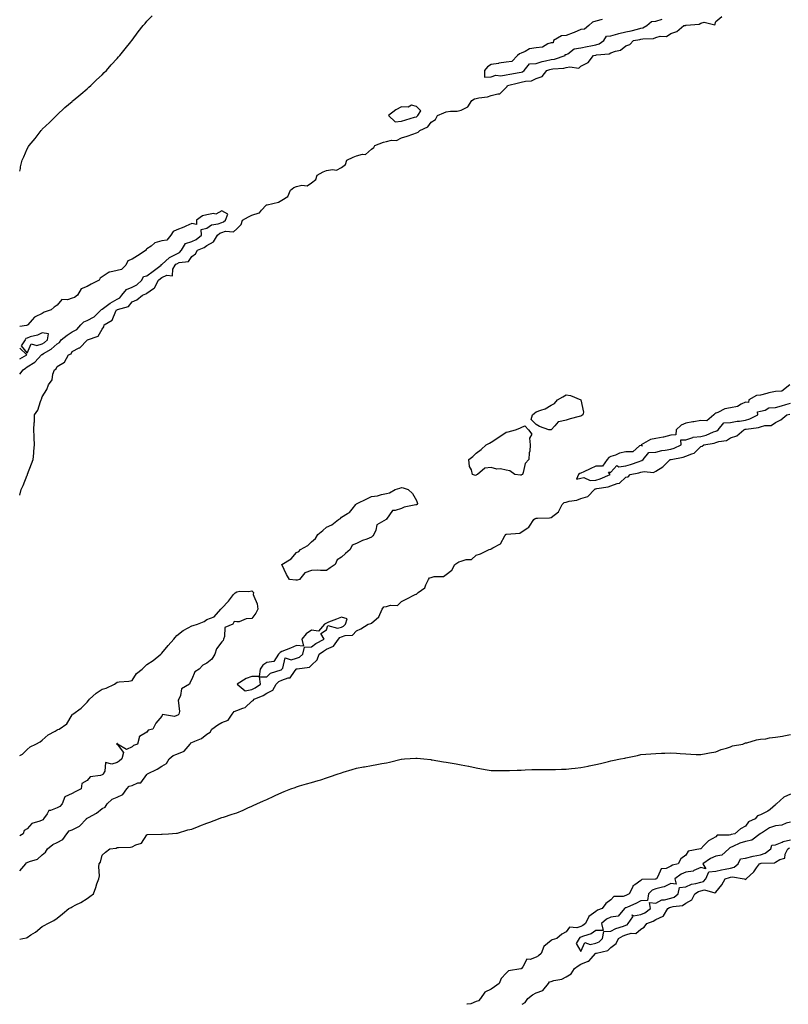
# Model space of a CAD drawing. Units: inches. Extents: x 886643 to 889283, y 7200218 to 7202858.
# Drawn here: x 886643 to 887157, y 7200218 to 7200876 of the extents above; entities that cross this region are included whole.
import ezdxf

# ---------------------------------------------------------------- set-up
doc = ezdxf.new("R2010")
doc.units = ezdxf.units.IN
doc.header["$MEASUREMENT"] = 0
doc.layers.add('Contour_88667200', color=7, linetype='Continuous', true_color=0x1104e2)

msp = doc.modelspace()

# ---------------------------------------------------------------- linework, layer by layer
at = {"layer": 'Contour_88667200'}
for points in [[(886643, 7200774.78, 3282), (886643.43, 7200776.53, 3282), (886643.62, 7200777.49, 3282), (886644.62, 7200781.92, 3282), (886645.73, 7200784.24, 3282), (886648.05, 7200789.5, 3282), (886648.91, 7200791.06, 3282), (886649.31, 7200791.92, 3282), (886653.37, 7200796.59, 3282), (886655.27, 7200799.15, 3282), (886657.38, 7200801.92, 3282), (886657.71, 7200802.27, 3282), (886658.05, 7200802.64, 3282), (886662.87, 7200807.1, 3282), (886667.52, 7200811.92, 3282), (886667.79, 7200812.17, 3282), (886668.05, 7200812.41, 3282), (886673.04, 7200816.94, 3282), (886673.26, 7200817.13, 3282), (886678.05, 7200821.31, 3282), (886678.38, 7200821.59, 3282), (886678.76, 7200821.92, 3282), (886683.78, 7200826.2, 3282), (886688.05, 7200829.73, 3282), (886689.21, 7200830.75, 3282), (886690.54, 7200831.92, 3282), (886694.29, 7200835.67, 3282), (886698.05, 7200839.13, 3282), (886699.48, 7200840.49, 3282), (886701.04, 7200841.92, 3282), (886704.19, 7200845.79, 3282), (886708.05, 7200849.91, 3282), (886708.99, 7200850.98, 3282), (886709.92, 7200851.92, 3282), (886713.5, 7200856.47, 3282), (886717.22, 7200861.08, 3282), (886717.89, 7200861.92, 3282), (886717.96, 7200862.02, 3282), (886718.05, 7200862.13, 3282), (886722.25, 7200867.72, 3282), (886725.6, 7200871.92, 3282), (886726.74, 7200873.23, 3282), (886728.05, 7200874.79, 3282), (886731.44, 7200878.54, 3282)], [(886643, 7200558.12, 3281), (886644.09, 7200561.92, 3281), (886645.25, 7200564.71, 3281), (886648.05, 7200571.63, 3281), (886648.13, 7200571.84, 3281), (886648.17, 7200571.92, 3281), (886648.24, 7200572.12, 3281), (886650.84, 7200579.13, 3281), (886652.01, 7200581.92, 3281), (886652.43, 7200586.3, 3281), (886652.41, 7200587.56, 3281), (886652.89, 7200591.92, 3281), (886652.67, 7200596.55, 3281), (886652.68, 7200597.29, 3281), (886652.43, 7200601.92, 3281), (886652.61, 7200606.49, 3281), (886652.83, 7200607.13, 3281), (886652.92, 7200611.92, 3281), (886655.09, 7200614.87, 3281), (886656.8, 7200620.67, 3281), (886657.35, 7200621.92, 3281), (886657.56, 7200622.41, 3281), (886658.05, 7200623.85, 3281), (886661.22, 7200628.76, 3281), (886662.22, 7200631.92, 3281), (886664.75, 7200635.22, 3281), (886665.17, 7200639.05, 3281), (886666.18, 7200641.92, 3281), (886667.28, 7200642.68, 3281), (886668.05, 7200644.05, 3281), (886672.91, 7200647.06, 3281), (886675.64, 7200651.92, 3281), (886677.3, 7200652.66, 3281), (886678.05, 7200654.19, 3281), (886682.66, 7200656.53, 3281), (886683.24, 7200656.72, 3281), (886688.05, 7200661.71, 3281), (886688.17, 7200661.8, 3281), (886688.33, 7200661.92, 3281), (886695.47, 7200664.5, 3281), (886698.05, 7200669.03, 3281), (886699.21, 7200670.75, 3281), (886699.49, 7200671.92, 3281), (886704.81, 7200675.16, 3281), (886707.35, 7200681.22, 3281), (886707.77, 7200681.92, 3281), (886707.93, 7200682.04, 3281), (886708.05, 7200682.12, 3281), (886708.43, 7200682.29, 3281), (886715.78, 7200684.19, 3281), (886718.05, 7200687.29, 3281), (886721.37, 7200688.6, 3281), (886725.13, 7200691.92, 3281), (886727.38, 7200692.6, 3281), (886728.05, 7200693.21, 3281), (886732.43, 7200696.3, 3281), (886733.27, 7200696.71, 3281), (886733.36, 7200697.23, 3281), (886735.64, 7200701.92, 3281), (886737.03, 7200702.94, 3281), (886738.05, 7200703.7, 3281), (886741.28, 7200705.14, 3281), (886745.13, 7200704.83, 3281), (886745.3, 7200709.17, 3281), (886746.79, 7200711.92, 3281), (886747.43, 7200712.55, 3281), (886748.05, 7200712.84, 3281), (886749.67, 7200713.54, 3281), (886755.76, 7200714.21, 3281), (886758.05, 7200717.6, 3281), (886760.55, 7200719.42, 3281), (886761.83, 7200721.92, 3281), (886766.22, 7200723.76, 3281), (886768.05, 7200725.1, 3281), (886772.59, 7200727.39, 3281), (886775.19, 7200731.92, 3281), (886776.74, 7200733.23, 3281), (886778.05, 7200733.72, 3281), (886780.6, 7200734.48, 3281), (886785.77, 7200734.19, 3281), (886788.05, 7200736.22, 3281), (886791, 7200738.97, 3281), (886791.95, 7200741.92, 3281), (886795.78, 7200744.19, 3281), (886798.05, 7200745.3, 3281), (886802.93, 7200746.8, 3281), (886803.2, 7200746.76, 3281), (886804.62, 7200748.5, 3281), (886807.78, 7200751.92, 3281), (886807.9, 7200752.08, 3281), (886808.05, 7200752.12, 3281), (886808.36, 7200752.23, 3281), (886815.92, 7200754.05, 3281), (886818.05, 7200755.34, 3281), (886822.12, 7200757.84, 3281), (886823.84, 7200761.92, 3281), (886826.14, 7200763.83, 3281), (886828.05, 7200764.48, 3281), (886831.44, 7200765.3, 3281), (886835.1, 7200764.87, 3281), (886838.05, 7200766.88, 3281), (886840.79, 7200769.19, 3281), (886841.75, 7200771.92, 3281), (886845.72, 7200774.24, 3281), (886848.05, 7200775.14, 3281), (886851.98, 7200775.85, 3281), (886854.71, 7200775.26, 3281), (886858.05, 7200777.04, 3281), (886860.79, 7200779.19, 3281), (886861.68, 7200781.92, 3281), (886865.89, 7200784.09, 3281), (886868.05, 7200784.87, 3281), (886872.14, 7200786.02, 3281), (886874.17, 7200785.81, 3281), (886878.05, 7200789.42, 3281), (886879.56, 7200790.4, 3281), (886880.27, 7200791.92, 3281), (886886.02, 7200793.95, 3281), (886888.05, 7200794.56, 3281), (886891.51, 7200795.38, 3281), (886894.88, 7200795.08, 3281), (886898.05, 7200796.96, 3281), (886901.89, 7200798.07, 3281), (886905.63, 7200799.5, 3281), (886908.05, 7200800.32, 3281), (886909.25, 7200800.73, 3281), (886910.41, 7200801.92, 3281), (886915.68, 7200804.28, 3281), (886918.05, 7200807.37, 3281), (886920.85, 7200809.13, 3281), (886922.15, 7200811.92, 3281), (886926.38, 7200813.6, 3281), (886928.05, 7200814.22, 3281), (886930.88, 7200814.75, 3281), (886935.32, 7200814.65, 3281), (886938.05, 7200815.51, 3281), (886942.39, 7200817.58, 3281), (886945.17, 7200821.92, 3281), (886946.94, 7200823.03, 3281), (886948.05, 7200823.29, 3281), (886949.89, 7200823.76, 3281), (886955.67, 7200824.3, 3281), (886958.05, 7200825.3, 3281), (886962.58, 7200826.45, 3281), (886963.73, 7200826.24, 3281), (886968.05, 7200830.63, 3281), (886968.72, 7200831.26, 3281), (886968.93, 7200831.92, 3281), (886976.24, 7200833.74, 3281), (886978.05, 7200834.09, 3281), (886981.02, 7200834.89, 3281), (886985.03, 7200834.95, 3281), (886988.05, 7200836.65, 3281), (886992.01, 7200837.96, 3281), (886995.28, 7200841.92, 3281), (886997.31, 7200842.66, 3281), (886998.05, 7200842.84, 3281), (886999.16, 7200843.03, 3281), (887006.49, 7200843.48, 3281), (887008.05, 7200843.83, 3281), (887010.61, 7200844.48, 3281), (887016.57, 7200843.4, 3281), (887018.05, 7200844.79, 3281), (887022.76, 7200847.21, 3281), (887026.42, 7200851.92, 3281), (887027.8, 7200852.17, 3281), (887028.05, 7200852.23, 3281), (887028.49, 7200852.35, 3281), (887036.85, 7200853.13, 3281), (887038.05, 7200853.78, 3281), (887041.07, 7200854.95, 3281), (887044.41, 7200855.55, 3281), (887048.05, 7200858.4, 3281), (887050.67, 7200859.3, 3281), (887053.23, 7200861.92, 3281), (887057.29, 7200862.68, 3281), (887058.05, 7200862.86, 3281), (887059.29, 7200863.15, 3281), (887066.59, 7200863.38, 3281), (887068.05, 7200863.99, 3281), (887070.91, 7200864.79, 3281), (887075.28, 7200864.69, 3281), (887078.05, 7200866.57, 3281), (887082.01, 7200867.96, 3281), (887086.84, 7200871.92, 3281), (887087.88, 7200872.1, 3281), (887088.05, 7200872.13, 3281), (887088.35, 7200872.21, 3281), (887096.99, 7200872.97, 3281), (887098.05, 7200873.46, 3281), (887100.33, 7200874.21, 3281), (887107.44, 7200872.53, 3281), (887108.05, 7200874.77, 3281), (887112.06, 7200877.92, 3281)], [(887032.1, 7200875.96, 3282), (887028.05, 7200874.93, 3282), (887025.7, 7200874.26, 3282), (887023.21, 7200871.92, 3282), (887020.5, 7200869.46, 3282), (887018.05, 7200869.22, 3282), (887013.47, 7200867.35, 3282), (887012.89, 7200867.08, 3282), (887008.05, 7200865.36, 3282), (887004.94, 7200865.03, 3282), (886999.59, 7200861.92, 3282), (886999.48, 7200860.49, 3282), (886998.05, 7200860.47, 3282), (886995.9, 7200859.77, 3282), (886992.4, 7200857.56, 3282), (886988.05, 7200857.04, 3282), (886983.65, 7200856.31, 3282), (886980.66, 7200854.54, 3282), (886978.05, 7200853.6, 3282), (886976.86, 7200853.11, 3282), (886975.58, 7200851.92, 3282), (886971.92, 7200848.05, 3282), (886968.05, 7200847.56, 3282), (886963.2, 7200846.76, 3282), (886962.84, 7200846.71, 3282), (886958.05, 7200845.9, 3282), (886955.5, 7200844.48, 3282), (886953.62, 7200841.92, 3282), (886953.63, 7200837.51, 3282), (886958.05, 7200837.66, 3282), (886961.17, 7200838.81, 3282), (886964.51, 7200838.38, 3282), (886968.05, 7200838.99, 3282), (886970.46, 7200839.52, 3282), (886976.64, 7200840.51, 3282), (886978.05, 7200840.79, 3282), (886978.94, 7200841.02, 3282), (886980.18, 7200841.92, 3282), (886983.64, 7200846.33, 3282), (886988.05, 7200846.69, 3282), (886992.09, 7200847.88, 3282), (886994.42, 7200848.29, 3282), (886998.05, 7200849.19, 3282), (887000.38, 7200849.6, 3282), (887007.47, 7200851.92, 3282), (887007.42, 7200852.55, 3282), (887008.05, 7200852.55, 3282), (887009.23, 7200853.09, 3282), (887013.55, 7200856.41, 3282), (887018.05, 7200857.02, 3282), (887022.12, 7200857.86, 3282), (887024.52, 7200858.38, 3282), (887028.05, 7200859.13, 3282), (887030.2, 7200859.77, 3282), (887033.42, 7200861.92, 3282), (887035.18, 7200864.79, 3282), (887038.05, 7200865.16, 3282), (887042.62, 7200866.49, 3282), (887043.23, 7200866.74, 3282), (887048.05, 7200867.76, 3282), (887051.48, 7200868.5, 3282), (887055.75, 7200869.62, 3282), (887058.05, 7200870.16, 3282), (887059.47, 7200870.49, 3282), (887061.97, 7200871.92, 3282), (887065.25, 7200874.71, 3282), (887068.05, 7200874.91, 3282), (887072.39, 7200876.26, 3282)], [(886643, 7200639.07, 3282), (886645.34, 7200641.92, 3282), (886646.83, 7200643.15, 3282), (886648.05, 7200643.89, 3282), (886653.01, 7200646.96, 3282), (886657.58, 7200651.92, 3282), (886657.79, 7200652.17, 3282), (886658.05, 7200652.25, 3282), (886658.98, 7200652.84, 3282), (886664.13, 7200655.83, 3282), (886668.05, 7200659.21, 3282), (886669.7, 7200660.26, 3282), (886670.81, 7200661.92, 3282), (886674.81, 7200665.16, 3282), (886678.05, 7200667.37, 3282), (886681.1, 7200668.87, 3282), (886683.8, 7200671.92, 3282), (886685.91, 7200674.07, 3282), (886688.05, 7200674.83, 3282), (886692.69, 7200677.29, 3282), (886697.52, 7200681.92, 3282), (886697.63, 7200682.33, 3282), (886698.05, 7200682.43, 3282), (886699.83, 7200683.7, 3282), (886703.55, 7200686.43, 3282), (886708.05, 7200689.24, 3282), (886709.84, 7200690.12, 3282), (886711.34, 7200691.92, 3282), (886714.4, 7200695.57, 3282), (886718.05, 7200697.17, 3282), (886721.28, 7200698.7, 3282), (886724.72, 7200701.92, 3282), (886725.69, 7200704.28, 3282), (886728.05, 7200704.83, 3282), (886732.14, 7200707.84, 3282), (886737.64, 7200711.92, 3282), (886737.64, 7200712.33, 3282), (886738.05, 7200712.37, 3282), (886742.99, 7200716.98, 3282), (886743.18, 7200717.06, 3282), (886748.05, 7200719.52, 3282), (886749.74, 7200720.24, 3282), (886751.13, 7200721.92, 3282), (886753.71, 7200726.26, 3282), (886758.05, 7200727.68, 3282), (886760.87, 7200729.11, 3282), (886764.46, 7200731.92, 3282), (886764.36, 7200735.61, 3282), (886768.05, 7200736.55, 3282), (886771.1, 7200738.87, 3282), (886775.69, 7200739.56, 3282), (886778.05, 7200740.44, 3282), (886779.19, 7200740.77, 3282), (886780.41, 7200741.92, 3282), (886782.04, 7200745.9, 3282), (886778.05, 7200748.11, 3282), (886774.05, 7200745.92, 3282), (886772.43, 7200746.3, 3282), (886768.05, 7200745.51, 3282), (886765.07, 7200744.89, 3282), (886761.18, 7200741.92, 3282), (886761.04, 7200738.93, 3282), (886758.05, 7200739.63, 3282), (886753.98, 7200737.86, 3282), (886752.74, 7200737.23, 3282), (886748.05, 7200735.55, 3282), (886745.55, 7200734.42, 3282), (886743.91, 7200731.92, 3282), (886741.37, 7200728.6, 3282), (886738.05, 7200728.05, 3282), (886733.24, 7200726.72, 3282), (886730.75, 7200724.62, 3282), (886728.05, 7200722.68, 3282), (886727.6, 7200722.37, 3282), (886727.4, 7200721.92, 3282), (886721.78, 7200718.19, 3282), (886718.05, 7200715.96, 3282), (886715.29, 7200714.67, 3282), (886713.84, 7200711.92, 3282), (886710.96, 7200709.01, 3282), (886708.05, 7200708.25, 3282), (886703.27, 7200707.15, 3282), (886702.75, 7200707.21, 3282), (886698.05, 7200704.07, 3282), (886696.88, 7200703.09, 3282), (886696.16, 7200701.92, 3282), (886690.79, 7200699.19, 3282), (886688.05, 7200697.58, 3282), (886684.02, 7200695.94, 3282), (886681.54, 7200691.92, 3282), (886679.64, 7200690.34, 3282), (886678.05, 7200689.89, 3282), (886674.93, 7200688.8, 3282), (886671.12, 7200688.85, 3282), (886668.05, 7200685.03, 3282), (886666.11, 7200683.85, 3282), (886664.06, 7200681.92, 3282), (886659.45, 7200680.51, 3282), (886658.05, 7200679.46, 3282), (886653.36, 7200677.23, 3282), (886652.86, 7200677.12, 3282), (886651.37, 7200675.24, 3282), (886648.46, 7200671.92, 3282), (886648.21, 7200671.76, 3282), (886648.05, 7200671.71, 3282), (886647.64, 7200671.51, 3282), (886643, 7200670.87, 3282)], [(886643, 7200649.24, 3283), (886647.74, 7200651.92, 3283), (886643, 7200656.43, 3283)], [(887157.56, 7200631.92, 3281), (887152.19, 7200627.78, 3281), (887148.05, 7200627.53, 3281), (887143.49, 7200626.47, 3281), (887142.26, 7200626.14, 3281), (887138.05, 7200625.08, 3281), (887135.29, 7200624.67, 3281), (887130.17, 7200621.92, 3281), (887129.91, 7200620.06, 3281), (887128.05, 7200620.3, 3281), (887125.17, 7200619.05, 3281), (887122.59, 7200617.39, 3281), (887118.05, 7200616.45, 3281), (887114.13, 7200615.85, 3281), (887109.48, 7200613.35, 3281), (887108.05, 7200612.9, 3281), (887107.38, 7200612.58, 3281), (887106.76, 7200611.92, 3281), (887102.09, 7200607.88, 3281), (887098.05, 7200608.01, 3281), (887093.39, 7200607.25, 3281), (887092.74, 7200607.23, 3281), (887088.05, 7200606.26, 3281), (887085.08, 7200604.89, 3281), (887081.62, 7200601.92, 3281), (887081.5, 7200598.46, 3281), (887078.05, 7200598.38, 3281), (887073.09, 7200596.88, 3281), (887073.02, 7200596.9, 3281), (887068.05, 7200596.16, 3281), (887064.48, 7200595.49, 3281), (887058.17, 7200591.92, 3281), (887059.08, 7200590.88, 3281), (887058.05, 7200591.31, 3281), (887057.23, 7200591.1, 3281), (887052.75, 7200587.21, 3281), (887048.05, 7200587.1, 3281), (887043.75, 7200586.22, 3281), (887041.14, 7200585.01, 3281), (887038.05, 7200584.03, 3281), (887036.72, 7200583.25, 3281), (887035.63, 7200581.92, 3281), (887032.48, 7200577.49, 3281), (887028.05, 7200577.49, 3281), (887024.14, 7200575.83, 3281), (887019.87, 7200573.74, 3281), (887018.05, 7200572.9, 3281), (887017.28, 7200572.7, 3281), (887016.49, 7200571.92, 3281), (887015.07, 7200568.93, 3281), (887018.05, 7200569.5, 3281), (887019.95, 7200570.03, 3281), (887024.08, 7200567.96, 3281), (887028.05, 7200568.21, 3281), (887030.97, 7200568.99, 3281), (887037.56, 7200571.92, 3281), (887036.37, 7200573.6, 3281), (887038.05, 7200573.62, 3281), (887042.06, 7200577.9, 3281), (887043.35, 7200577.21, 3281), (887048.05, 7200577.86, 3281), (887051.24, 7200578.74, 3281), (887056.85, 7200580.73, 3281), (887058.05, 7200581.1, 3281), (887058.73, 7200581.24, 3281), (887059.68, 7200581.92, 3281), (887063.28, 7200586.69, 3281), (887068.05, 7200586.9, 3281), (887072.02, 7200587.94, 3281), (887074.35, 7200588.21, 3281), (887078.05, 7200588.99, 3281), (887080.32, 7200589.65, 3281), (887084.9, 7200591.92, 3281), (887084.79, 7200595.18, 3281), (887088.05, 7200595.1, 3281), (887092.84, 7200596.72, 3281), (887093.09, 7200596.88, 3281), (887098.05, 7200597.47, 3281), (887101.59, 7200598.38, 3281), (887106.64, 7200600.51, 3281), (887108.05, 7200600.98, 3281), (887108.76, 7200601.22, 3281), (887109.69, 7200601.92, 3281), (887113.47, 7200606.51, 3281), (887118.05, 7200606.78, 3281), (887122.32, 7200607.64, 3281), (887123.87, 7200607.74, 3281), (887128.05, 7200608.4, 3281), (887130.83, 7200609.15, 3281), (887136.28, 7200611.92, 3281), (887136.07, 7200613.91, 3281), (887138.05, 7200614.22, 3281), (887141.07, 7200614.93, 3281), (887143.54, 7200616.43, 3281), (887148.05, 7200616.8, 3281), (887152.1, 7200617.88, 3281), (887154.91, 7200618.78, 3281), (887158.05, 7200619.69, 3281)], [(886643, 7200307.16, 3280), (886647.17, 7200311.92, 3280), (886647.43, 7200312.55, 3280), (886648.05, 7200312.68, 3280), (886649.49, 7200313.37, 3280), (886654.91, 7200315.06, 3280), (886658.05, 7200317.9, 3280), (886660.32, 7200319.65, 3280), (886661.68, 7200321.92, 3280), (886665.24, 7200324.73, 3280), (886668.05, 7200326.08, 3280), (886671.86, 7200328.11, 3280), (886674.42, 7200331.92, 3280), (886676.03, 7200333.93, 3280), (886678.05, 7200334.6, 3280), (886683.01, 7200336.96, 3280), (886687.62, 7200341.92, 3280), (886687.75, 7200342.21, 3280), (886688.05, 7200342.27, 3280), (886688.93, 7200342.8, 3280), (886694.27, 7200345.69, 3280), (886698.05, 7200348.8, 3280), (886700.15, 7200349.81, 3280), (886701.41, 7200351.92, 3280), (886704.9, 7200355.06, 3280), (886708.05, 7200356.49, 3280), (886711.88, 7200358.09, 3280), (886714.59, 7200361.92, 3280), (886716.12, 7200363.85, 3280), (886718.05, 7200364.24, 3280), (886722.01, 7200365.88, 3280), (886723.89, 7200366.08, 3280), (886728.05, 7200371.61, 3280), (886728.23, 7200371.74, 3280), (886728.34, 7200371.92, 3280), (886734.96, 7200375.01, 3280), (886738.05, 7200377.19, 3280), (886741.06, 7200378.91, 3280), (886742.85, 7200381.92, 3280), (886745.62, 7200384.34, 3280), (886748.05, 7200385.24, 3280), (886752.92, 7200387.06, 3280), (886756.95, 7200391.92, 3280), (886757.32, 7200392.64, 3280), (886758.05, 7200392.88, 3280), (886759.98, 7200393.85, 3280), (886764.4, 7200395.57, 3280), (886768.05, 7200398.54, 3280), (886770.23, 7200399.73, 3280), (886771.45, 7200401.92, 3280), (886775.32, 7200404.65, 3280), (886778.05, 7200406.2, 3280), (886782.19, 7200407.78, 3280), (886784.95, 7200411.92, 3280), (886786.37, 7200413.6, 3280), (886788.05, 7200414.26, 3280), (886792.08, 7200415.94, 3280), (886793.72, 7200416.26, 3280), (886798.05, 7200420.53, 3280), (886799.01, 7200420.96, 3280), (886799.73, 7200421.92, 3280), (886805.58, 7200424.38, 3280), (886808.05, 7200425.94, 3280), (886812.07, 7200427.9, 3280), (886814.4, 7200431.92, 3280), (886816.24, 7200433.74, 3280), (886818.05, 7200434.62, 3280), (886822.34, 7200436.22, 3280), (886823.77, 7200436.2, 3280), (886826.59, 7200440.46, 3280), (886827.8, 7200441.92, 3280), (886827.91, 7200442.06, 3280), (886828.05, 7200442.12, 3280), (886828.35, 7200442.21, 3280), (886836.6, 7200443.37, 3280), (886838.05, 7200444.54, 3280), (886841.78, 7200448.19, 3280), (886843.17, 7200451.92, 3280), (886845.93, 7200454.05, 3280), (886848.05, 7200455.24, 3280), (886852.75, 7200457.21, 3280), (886856.03, 7200461.92, 3280), (886856.88, 7200463.09, 3280), (886858.05, 7200463.44, 3280), (886860.47, 7200464.34, 3280), (886865.35, 7200464.62, 3280), (886868.05, 7200467.6, 3280), (886871.01, 7200468.95, 3280), (886875.74, 7200471.92, 3280), (886877.54, 7200472.43, 3280), (886878.05, 7200472.74, 3280), (886883.03, 7200476.94, 3280), (886885.16, 7200481.92, 3280), (886886.39, 7200483.58, 3280), (886888.05, 7200483.81, 3280), (886890.83, 7200484.69, 3280), (886895.44, 7200484.52, 3280), (886898.05, 7200487.12, 3280), (886901.29, 7200488.68, 3280), (886907.18, 7200491.92, 3280), (886907.88, 7200492.1, 3280), (886908.05, 7200492.15, 3280), (886909.3, 7200493.17, 3280), (886913.74, 7200496.24, 3280), (886914.3, 7200498.17, 3280), (886916.24, 7200501.92, 3280), (886916.93, 7200503.03, 3280), (886918.05, 7200503.21, 3280), (886919.89, 7200503.76, 3280), (886926.13, 7200503.83, 3280), (886928.05, 7200505.22, 3280), (886931.86, 7200508.11, 3280), (886933.78, 7200511.92, 3280), (886936.33, 7200513.64, 3280), (886938.05, 7200514.07, 3280), (886941.24, 7200515.1, 3280), (886944.82, 7200515.14, 3280), (886948.05, 7200518.03, 3280), (886950.94, 7200519.03, 3280), (886956.72, 7200521.92, 3280), (886957.77, 7200522.19, 3280), (886958.05, 7200522.31, 3280), (886959.19, 7200523.05, 3280), (886964.31, 7200525.65, 3280), (886967.17, 7200531.04, 3280), (886967.77, 7200531.92, 3280), (886967.9, 7200532.08, 3280), (886968.05, 7200532.08, 3280), (886968.27, 7200532.13, 3280), (886977.15, 7200532.82, 3280), (886978.05, 7200533.38, 3280), (886982.49, 7200536.37, 3280), (886983.23, 7200536.74, 3280), (886983.62, 7200537.49, 3280), (886986.63, 7200541.92, 3280), (886987.37, 7200542.6, 3280), (886988.05, 7200542.72, 3280), (886989.03, 7200542.9, 3280), (886996.99, 7200542.97, 3280), (886998.05, 7200543.29, 3280), (887003, 7200546.98, 3280), (887005.4, 7200551.92, 3280), (887006.72, 7200553.25, 3280), (887008.05, 7200553.5, 3280), (887010.25, 7200554.13, 3280), (887015.23, 7200554.75, 3280), (887018.05, 7200555.96, 3280), (887022.64, 7200557.33, 3280), (887026.98, 7200561.92, 3280), (887027.61, 7200562.37, 3280), (887028.05, 7200562.39, 3280), (887028.7, 7200562.56, 3280), (887036.13, 7200563.83, 3280), (887038.05, 7200564.52, 3280), (887042.2, 7200566.08, 3280), (887043.73, 7200566.24, 3280), (887048.05, 7200570.18, 3280), (887049.47, 7200570.49, 3280), (887051, 7200571.92, 3280), (887056.77, 7200573.21, 3280), (887058.05, 7200573.6, 3280), (887060.19, 7200574.07, 3280), (887066.58, 7200573.38, 3280), (887068.05, 7200574.17, 3280), (887072.79, 7200577.17, 3280), (887077.59, 7200581.92, 3280), (887077.93, 7200582.04, 3280), (887078.05, 7200582.06, 3280), (887078.25, 7200582.12, 3280), (887086.42, 7200583.54, 3280), (887088.05, 7200584.21, 3280), (887092.02, 7200585.88, 3280), (887093.76, 7200586.22, 3280), (887098.05, 7200590.75, 3280), (887099, 7200590.96, 3280), (887100.14, 7200591.92, 3280), (887106.99, 7200592.97, 3280), (887108.05, 7200593.35, 3280), (887110.17, 7200594.05, 3280), (887115.3, 7200594.67, 3280), (887118.05, 7200596.43, 3280), (887122.08, 7200597.9, 3280), (887126.81, 7200601.92, 3280), (887127.77, 7200602.19, 3280), (887128.05, 7200602.25, 3280), (887128.49, 7200602.37, 3280), (887136.59, 7200603.38, 3280), (887138.05, 7200603.95, 3280), (887140.9, 7200604.77, 3280), (887145.13, 7200604.83, 3280), (887148.05, 7200606.72, 3280), (887151.54, 7200608.42, 3280), (887155.66, 7200611.92, 3280), (887157.6, 7200612.37, 3280)], [(886643, 7200384.17, 3280), (886644.94, 7200385.03, 3280), (886648.05, 7200388.21, 3280), (886649.89, 7200390.08, 3280), (886653.82, 7200391.92, 3280), (886656.58, 7200393.38, 3280), (886658.05, 7200394.48, 3280), (886662.01, 7200397.96, 3280), (886666.61, 7200400.47, 3280), (886668.05, 7200401.37, 3280), (886668.43, 7200401.55, 3280), (886669.38, 7200401.92, 3280), (886674.49, 7200405.49, 3280), (886678.05, 7200411.49, 3280), (886678.2, 7200411.76, 3280), (886678.45, 7200411.92, 3280), (886684.05, 7200415.92, 3280), (886688.05, 7200419.95, 3280), (886688.88, 7200421.08, 3280), (886689.71, 7200421.92, 3280), (886694.19, 7200425.79, 3280), (886698.05, 7200428.58, 3280), (886700.74, 7200429.22, 3280), (886706.3, 7200431.92, 3280), (886707.35, 7200432.62, 3280), (886708.05, 7200433.15, 3280), (886709.54, 7200433.42, 3280), (886716.03, 7200433.95, 3280), (886718.05, 7200434.38, 3280), (886721.04, 7200438.93, 3280), (886724.93, 7200441.92, 3280), (886726.4, 7200443.58, 3280), (886728.05, 7200444.97, 3280), (886732.27, 7200447.7, 3280), (886737.36, 7200451.92, 3280), (886737.67, 7200452.31, 3280), (886738.05, 7200452.7, 3280), (886742.17, 7200457.8, 3280), (886745.96, 7200461.92, 3280), (886746.86, 7200463.11, 3280), (886748.05, 7200464.5, 3280), (886752.26, 7200467.7, 3280), (886755.61, 7200469.48, 3280), (886758.05, 7200470.9, 3280), (886758.96, 7200471.02, 3280), (886761.7, 7200471.92, 3280), (886766.17, 7200473.8, 3280), (886768.05, 7200475.18, 3280), (886773.05, 7200476.92, 3280), (886777.36, 7200481.92, 3280), (886777.71, 7200482.25, 3280), (886778.05, 7200482.72, 3280), (886782.58, 7200487.39, 3280), (886785.78, 7200491.92, 3280), (886787.07, 7200492.9, 3280), (886788.05, 7200493.68, 3280), (886790.12, 7200493.99, 3280), (886796.21, 7200493.76, 3280), (886798.05, 7200494.22, 3280), (886799.18, 7200493.05, 3280), (886799.08, 7200491.92, 3280), (886799.35, 7200490.63, 3280), (886801.64, 7200485.51, 3280), (886802.07, 7200481.92, 3280), (886800.69, 7200479.28, 3280), (886798.05, 7200475.67, 3280), (886794.42, 7200475.55, 3280), (886789.76, 7200473.64, 3280), (886788.05, 7200473.54, 3280), (886786.28, 7200473.68, 3280), (886785.32, 7200471.92, 3280), (886780.15, 7200469.81, 3280), (886779.91, 7200463.78, 3280), (886779.1, 7200461.92, 3280), (886778.99, 7200460.98, 3280), (886778.05, 7200460.26, 3280), (886774.52, 7200455.46, 3280), (886773.47, 7200451.92, 3280), (886771.4, 7200448.58, 3280), (886768.05, 7200446, 3280), (886765.45, 7200444.52, 3280), (886762.88, 7200441.92, 3280), (886759.92, 7200440.05, 3280), (886758.05, 7200435.32, 3280), (886756.84, 7200433.13, 3280), (886756.36, 7200431.92, 3280), (886751.11, 7200428.85, 3280), (886750.41, 7200424.28, 3280), (886749.31, 7200421.92, 3280), (886748.84, 7200421.14, 3280), (886749.83, 7200413.7, 3280), (886749.43, 7200411.92, 3280), (886748.69, 7200411.28, 3280), (886748.05, 7200410.94, 3280), (886746.51, 7200410.38, 3280), (886738.41, 7200411.57, 3280), (886738.05, 7200410.47, 3280), (886734.06, 7200405.9, 3280), (886731.91, 7200401.92, 3280), (886728.77, 7200401.2, 3280), (886728.05, 7200399.79, 3280), (886723.12, 7200397, 3280), (886722.88, 7200397.1, 3280), (886723.02, 7200396.88, 3280), (886721.78, 7200391.92, 3280), (886719.11, 7200390.87, 3280), (886718.05, 7200389.97, 3280), (886714.28, 7200388.15, 3280), (886708.35, 7200391.92, 3280), (886708.31, 7200392.17, 3280), (886708.05, 7200392.19, 3280), (886707.87, 7200392.1, 3280), (886707.72, 7200391.92, 3280), (886707.88, 7200391.74, 3280), (886708.05, 7200391.76, 3280), (886712.3, 7200386.16, 3280), (886711.14, 7200381.92, 3280), (886709.51, 7200380.46, 3280), (886708.05, 7200379.63, 3280), (886704.58, 7200378.44, 3280), (886700.31, 7200379.65, 3280), (886699.82, 7200373.7, 3280), (886698.72, 7200371.92, 3280), (886698.48, 7200371.49, 3280), (886698.05, 7200371.35, 3280), (886697.08, 7200370.94, 3280), (886689.98, 7200369.99, 3280), (886688.05, 7200367.49, 3280), (886684.48, 7200365.49, 3280), (886683.98, 7200361.92, 3280), (886679.96, 7200360.01, 3280), (886678.05, 7200358.78, 3280), (886673.26, 7200356.71, 3280), (886671.49, 7200351.92, 3280), (886669.88, 7200350.08, 3280), (886668.05, 7200349.3, 3280), (886663.62, 7200347.49, 3280), (886662.49, 7200347.47, 3280), (886661.4, 7200345.28, 3280), (886658.9, 7200341.92, 3280), (886658.65, 7200341.31, 3280), (886658.05, 7200341.14, 3280), (886656.52, 7200340.4, 3280), (886651.14, 7200338.83, 3280), (886648.05, 7200335.22, 3280), (886645.91, 7200334.07, 3280), (886645.38, 7200331.92, 3280), (886643, 7200330.62, 3280)], [(886643, 7200261.42, 3279), (886645.09, 7200261.92, 3279), (886647.52, 7200262.45, 3279), (886648.05, 7200262.74, 3279), (886650.47, 7200264.34, 3279), (886653.66, 7200266.31, 3279), (886658.05, 7200269.97, 3279), (886659.32, 7200270.65, 3279), (886661.8, 7200271.92, 3279), (886665.89, 7200274.07, 3279), (886668.05, 7200275.57, 3279), (886671.56, 7200278.4, 3279), (886675.82, 7200281.92, 3279), (886677.32, 7200282.66, 3279), (886678.05, 7200283.13, 3279), (886680.55, 7200284.42, 3279), (886683.96, 7200286, 3279), (886688.05, 7200288.72, 3279), (886689.96, 7200290.01, 3279), (886692.22, 7200291.92, 3279), (886693.85, 7200296.12, 3279), (886694.64, 7200298.5, 3279), (886695.88, 7200301.92, 3279), (886696.22, 7200303.76, 3279), (886695.88, 7200309.75, 3279), (886696.18, 7200311.92, 3279), (886696.98, 7200312.99, 3279), (886698.05, 7200317.72, 3279), (886700.39, 7200319.58, 3279), (886703.23, 7200321.92, 3279), (886707.54, 7200322.43, 3279), (886708.05, 7200322.8, 3279), (886708.98, 7200322.86, 3279), (886716.93, 7200323.03, 3279), (886718.05, 7200323.11, 3279), (886720.59, 7200324.46, 3279), (886724.38, 7200325.59, 3279), (886728.05, 7200331.3, 3279), (886728.51, 7200331.45, 3279), (886737.73, 7200331.61, 3279), (886738.05, 7200331.67, 3279), (886738.26, 7200331.71, 3279), (886742.49, 7200331.92, 3279), (886747.72, 7200332.25, 3279), (886748.05, 7200332.25, 3279), (886748.47, 7200332.35, 3279), (886755.42, 7200334.56, 3279), (886758.05, 7200335.05, 3279), (886762.94, 7200337.04, 3279), (886763.3, 7200337.17, 3279), (886768.05, 7200339.05, 3279), (886770.16, 7200339.81, 3279), (886775.86, 7200341.92, 3279), (886777.37, 7200342.6, 3279), (886778.05, 7200342.74, 3279), (886779.23, 7200343.09, 3279), (886784.87, 7200345.1, 3279), (886788.05, 7200345.96, 3279), (886792.24, 7200347.74, 3279), (886795.33, 7200349.21, 3279), (886798.05, 7200350.42, 3279), (886799.11, 7200350.87, 3279), (886801.46, 7200351.92, 3279), (886806.02, 7200353.95, 3279), (886808.05, 7200354.95, 3279), (886812.81, 7200357.15, 3279), (886813.71, 7200357.58, 3279), (886818.05, 7200359.58, 3279), (886819.71, 7200360.26, 3279), (886824.27, 7200361.92, 3279), (886826.99, 7200362.97, 3279), (886828.05, 7200363.35, 3279), (886829.99, 7200363.87, 3279), (886834.72, 7200365.26, 3279), (886838.05, 7200366.1, 3279), (886842.47, 7200367.49, 3279), (886844.21, 7200368.07, 3279), (886848.05, 7200369.36, 3279), (886850, 7200369.97, 3279), (886855.73, 7200371.92, 3279), (886857.46, 7200372.51, 3279), (886858.05, 7200372.72, 3279), (886859.16, 7200373.03, 3279), (886865.09, 7200374.87, 3279), (886868.05, 7200375.73, 3279), (886872.71, 7200376.57, 3279), (886873.3, 7200376.67, 3279), (886878.05, 7200377.66, 3279), (886881.73, 7200378.23, 3279), (886885.08, 7200378.95, 3279), (886888.05, 7200379.44, 3279), (886890.16, 7200379.81, 3279), (886897.89, 7200381.76, 3279), (886898.05, 7200381.78, 3279), (886898.17, 7200381.8, 3279), (886900.05, 7200381.92, 3279), (886907.63, 7200382.35, 3279), (886908.05, 7200382.39, 3279), (886908.48, 7200382.35, 3279), (886913.05, 7200381.92, 3279), (886917.61, 7200381.47, 3279), (886918.05, 7200381.45, 3279), (886918.6, 7200381.37, 3279), (886926.15, 7200380.01, 3279), (886928.05, 7200379.79, 3279), (886930.61, 7200379.36, 3279), (886934.73, 7200378.6, 3279), (886938.05, 7200378.05, 3279), (886942.86, 7200377.12, 3279), (886943.18, 7200377.06, 3279), (886948.05, 7200375.98, 3279), (886951.49, 7200375.36, 3279), (886955.29, 7200374.67, 3279), (886958.05, 7200374.22, 3279), (886960.26, 7200374.13, 3279), (886965.76, 7200374.22, 3279), (886968.05, 7200374.17, 3279), (886970.34, 7200374.22, 3279), (886975.5, 7200374.46, 3279), (886978.05, 7200374.5, 3279), (886980.75, 7200374.62, 3279), (886985.15, 7200374.83, 3279), (886988.05, 7200374.97, 3279), (886991.12, 7200374.99, 3279), (886995.1, 7200374.87, 3279), (886998.05, 7200374.85, 3279), (887001.12, 7200374.99, 3279), (887004.96, 7200375.01, 3279), (887008.05, 7200375.16, 3279), (887011.71, 7200375.57, 3279), (887014.15, 7200375.83, 3279), (887018.05, 7200376.24, 3279), (887022.77, 7200377.19, 3279), (887023.47, 7200377.35, 3279), (887028.05, 7200378.25, 3279), (887031.06, 7200378.91, 3279), (887036.41, 7200380.28, 3279), (887038.05, 7200380.67, 3279), (887039.14, 7200380.83, 3279), (887044.41, 7200381.92, 3279), (887047.43, 7200382.55, 3279), (887048.05, 7200382.7, 3279), (887049.05, 7200382.92, 3279), (887055.75, 7200384.22, 3279), (887058.05, 7200384.83, 3279), (887061.3, 7200385.18, 3279), (887064.64, 7200385.32, 3279), (887068.05, 7200385.69, 3279), (887071.9, 7200385.77, 3279), (887074.14, 7200385.83, 3279), (887078.05, 7200386.02, 3279), (887081.96, 7200385.83, 3279), (887084.37, 7200385.59, 3279), (887088.05, 7200385.4, 3279), (887091.36, 7200385.22, 3279), (887094.97, 7200385.01, 3279), (887098.05, 7200384.81, 3279), (887101.6, 7200385.47, 3279), (887103.88, 7200386.08, 3279), (887108.05, 7200386.8, 3279), (887111.63, 7200388.35, 3279), (887115.19, 7200389.07, 3279), (887118.05, 7200389.97, 3279), (887119.34, 7200390.63, 3279), (887126.23, 7200391.92, 3279), (887127.49, 7200392.47, 3279), (887128.05, 7200392.6, 3279), (887128.88, 7200392.76, 3279), (887135.27, 7200394.69, 3279), (887138.05, 7200395.05, 3279), (887141.62, 7200395.49, 3279), (887144.01, 7200395.96, 3279), (887148.05, 7200396.39, 3279), (887152.69, 7200397.27, 3279), (887153.53, 7200397.41, 3279), (887158.05, 7200398.27, 3279)], [(887158.05, 7200358.42, 3279), (887153.56, 7200356.41, 3279), (887148.77, 7200351.92, 3279), (887148.3, 7200351.67, 3279), (887148.05, 7200351.24, 3279), (887144.39, 7200348.25, 3279), (887142.95, 7200347.02, 3279), (887138.05, 7200344.67, 3279), (887136.05, 7200343.91, 3279), (887134.33, 7200341.92, 3279), (887129.95, 7200340.03, 3279), (887128.05, 7200337.12, 3279), (887124.73, 7200335.24, 3279), (887120.84, 7200331.92, 3279), (887118.49, 7200331.47, 3279), (887118.05, 7200331.3, 3279), (887117.1, 7200330.96, 3279), (887109, 7200330.96, 3279), (887108.05, 7200329.93, 3279), (887103.33, 7200327.19, 3279), (887102.94, 7200327.02, 3279), (887100.24, 7200324.11, 3279), (887098.16, 7200321.92, 3279), (887098.07, 7200321.9, 3279), (887098.05, 7200321.88, 3279), (887097.98, 7200321.84, 3279), (887089.74, 7200320.22, 3279), (887088.05, 7200317.76, 3279), (887084.68, 7200315.3, 3279), (887082.9, 7200311.92, 3279), (887079.09, 7200310.88, 3279), (887078.05, 7200310.22, 3279), (887074.88, 7200308.76, 3279), (887071.54, 7200308.44, 3279), (887069.43, 7200303.31, 3279), (887068.48, 7200301.92, 3279), (887068.23, 7200301.74, 3279), (887068.05, 7200301.69, 3279), (887067.71, 7200301.59, 3279), (887058.63, 7200301.33, 3279), (887058.05, 7200300.81, 3279), (887053.95, 7200297.82, 3279), (887052.78, 7200297.19, 3279), (887052.61, 7200296.47, 3279), (887050.25, 7200291.92, 3279), (887048.85, 7200291.12, 3279), (887048.05, 7200290.77, 3279), (887046.25, 7200290.12, 3279), (887039.95, 7200290.03, 3279), (887038.05, 7200287.8, 3279), (887034.54, 7200285.42, 3279), (887032.24, 7200281.92, 3279), (887029.12, 7200280.85, 3279), (887028.05, 7200279.91, 3279), (887023.27, 7200276.71, 3279), (887020.99, 7200271.92, 3279), (887019.36, 7200270.61, 3279), (887018.05, 7200270.05, 3279), (887015.26, 7200269.13, 3279), (887010.37, 7200269.6, 3279), (887008.05, 7200266.33, 3279), (887005.14, 7200264.83, 3279), (887002.02, 7200261.92, 3279), (886998.79, 7200261.18, 3279), (886998.05, 7200260.55, 3279), (886993.28, 7200256.69, 3279), (886991.46, 7200251.92, 3279), (886989.65, 7200250.32, 3279), (886988.05, 7200249.5, 3279), (886984.17, 7200248.03, 3279), (886981.82, 7200248.15, 3279), (886979.13, 7200243.01, 3279), (886978.3, 7200241.92, 3279), (886978.2, 7200241.76, 3279), (886978.05, 7200241.74, 3279), (886977.75, 7200241.61, 3279), (886969.57, 7200240.4, 3279), (886968.05, 7200238.72, 3279), (886964.69, 7200235.28, 3279), (886963.48, 7200231.92, 3279), (886960.37, 7200229.6, 3279), (886958.05, 7200228.05, 3279), (886953.79, 7200226.18, 3279), (886950.99, 7200221.92, 3279), (886949.55, 7200220.42, 3279), (886948.05, 7200219.81, 3279), (886944.4, 7200218.27, 3279), (886941.9, 7200218.07, 3279), (886941.85, 7200218, 3279)], [(887158.05, 7200339.79, 3280), (887155.24, 7200339.11, 3280), (887152.21, 7200337.76, 3280), (887148.05, 7200337.17, 3280), (887143.96, 7200336, 3280), (887138.57, 7200332.45, 3280), (887138.05, 7200332.17, 3280), (887137.89, 7200332.08, 3280), (887137.77, 7200331.92, 3280), (887132.18, 7200327.78, 3280), (887128.05, 7200326.86, 3280), (887124.25, 7200325.73, 3280), (887119.46, 7200323.33, 3280), (887118.05, 7200322.76, 3280), (887117.43, 7200322.55, 3280), (887116.83, 7200321.92, 3280), (887112.23, 7200317.74, 3280), (887108.05, 7200316.88, 3280), (887104.5, 7200315.47, 3280), (887099.53, 7200311.92, 3280), (887101.36, 7200308.6, 3280), (887098.05, 7200309.52, 3280), (887093.53, 7200307.39, 3280), (887092.97, 7200307, 3280), (887088.05, 7200306.2, 3280), (887085.01, 7200304.97, 3280), (887080.81, 7200301.92, 3280), (887081.58, 7200298.38, 3280), (887078.05, 7200298.8, 3280), (887073.58, 7200296.39, 3280), (887072.5, 7200296.37, 3280), (887068.05, 7200295.18, 3280), (887065.61, 7200294.36, 3280), (887063.05, 7200291.92, 3280), (887062.51, 7200287.45, 3280), (887058.05, 7200287.1, 3280), (887054.67, 7200285.3, 3280), (887049.13, 7200283.01, 3280), (887048.05, 7200282.51, 3280), (887047.62, 7200282.35, 3280), (887047.21, 7200281.92, 3280), (887042.96, 7200277, 3280), (887038.05, 7200276.3, 3280), (887035.11, 7200274.87, 3280), (887031.85, 7200271.92, 3280), (887032.76, 7200267.21, 3280), (887028.05, 7200267.39, 3280), (887024.9, 7200265.06, 3280), (887019.66, 7200263.54, 3280), (887018.05, 7200262.82, 3280), (887017.37, 7200262.6, 3280), (887016.77, 7200261.92, 3280), (887014.77, 7200258.64, 3280), (887018.05, 7200253.29, 3280), (887020.64, 7200259.32, 3280), (887024.08, 7200257.96, 3280), (887028.05, 7200258.87, 3280), (887030.16, 7200259.81, 3280), (887032.35, 7200261.92, 3280), (887033.23, 7200266.74, 3280), (887038.05, 7200266.86, 3280), (887041.37, 7200268.6, 3280), (887046.38, 7200270.24, 3280), (887048.05, 7200270.92, 3280), (887048.83, 7200271.14, 3280), (887049.64, 7200271.92, 3280), (887052.64, 7200276.51, 3280), (887052.25, 7200277.72, 3280), (887053.17, 7200277.04, 3280), (887058.05, 7200277.96, 3280), (887060.74, 7200279.22, 3280), (887064.5, 7200281.92, 3280), (887063.89, 7200286.08, 3280), (887068.05, 7200285.63, 3280), (887072.14, 7200287.82, 3280), (887073.93, 7200287.8, 3280), (887078.05, 7200288.83, 3280), (887080.35, 7200289.62, 3280), (887083.09, 7200291.92, 3280), (887083.85, 7200296.12, 3280), (887088.05, 7200296.45, 3280), (887091.8, 7200298.17, 3280), (887094.81, 7200298.68, 3280), (887098.05, 7200299.67, 3280), (887099.87, 7200300.1, 3280), (887101.55, 7200301.92, 3280), (887103.45, 7200306.53, 3280), (887108.05, 7200306.98, 3280), (887112.03, 7200307.94, 3280), (887114.44, 7200308.31, 3280), (887118.05, 7200309.07, 3280), (887120.38, 7200309.6, 3280), (887123.13, 7200311.92, 3280), (887124.72, 7200315.26, 3280), (887128.05, 7200315.55, 3280), (887133.01, 7200316.96, 3280), (887133.1, 7200316.98, 3280), (887138.05, 7200317.97, 3280), (887141.08, 7200318.89, 3280), (887144.89, 7200321.92, 3280), (887145.56, 7200324.4, 3280), (887148.05, 7200324.56, 3280), (887152.46, 7200326.33, 3280), (887153.23, 7200326.74, 3280), (887158.05, 7200327.97, 3280)], [(886978.69, 7200218, 3279), (886980.79, 7200219.17, 3279), (886982.45, 7200221.92, 3279), (886985.54, 7200224.42, 3279), (886988.05, 7200225.61, 3279), (886992.66, 7200227.31, 3279), (886996.35, 7200231.92, 3279), (886997.05, 7200232.92, 3279), (886998.05, 7200233.15, 3279), (886999.92, 7200233.8, 3279), (887005.24, 7200234.73, 3279), (887008.05, 7200236.33, 3279), (887011.56, 7200238.4, 3279), (887013.75, 7200241.92, 3279), (887016.17, 7200243.8, 3279), (887018.05, 7200244.77, 3279), (887022.87, 7200246.74, 3279), (887023.19, 7200246.78, 3279), (887024.83, 7200248.7, 3279), (887027.8, 7200251.92, 3279), (887027.91, 7200252.06, 3279), (887028.05, 7200252.1, 3279), (887028.36, 7200252.23, 3279), (887035.92, 7200254.05, 3279), (887038.05, 7200256.06, 3279), (887041.45, 7200258.52, 3279), (887043.08, 7200261.92, 3279), (887046.22, 7200263.76, 3279), (887048.05, 7200264.5, 3279), (887051.63, 7200265.49, 3279), (887054.77, 7200265.2, 3279), (887058.05, 7200268.19, 3279), (887060.34, 7200269.63, 3279), (887062.01, 7200271.92, 3279), (887066.36, 7200273.62, 3279), (887068.05, 7200274.73, 3279), (887072.93, 7200276.8, 3279), (887073.19, 7200276.78, 3279), (887073.24, 7200277.12, 3279), (887076.08, 7200281.92, 3279), (887077.24, 7200282.74, 3279), (887078.05, 7200282.94, 3279), (887079.59, 7200283.46, 3279), (887085.91, 7200284.07, 3279), (887088.05, 7200285.65, 3279), (887092.2, 7200287.76, 3279), (887094.05, 7200291.92, 3279), (887096.6, 7200293.37, 3279), (887098.05, 7200293.81, 3279), (887100.53, 7200294.4, 3279), (887107.58, 7200292.39, 3279), (887108.05, 7200292.97, 3279), (887112.07, 7200297.9, 3279), (887114.45, 7200301.92, 3279), (887117.22, 7200302.74, 3279), (887118.05, 7200302.92, 3279), (887119.34, 7200303.21, 3279), (887127.04, 7200301.92, 3279), (887127.68, 7200301.55, 3279), (887128.05, 7200301.49, 3279), (887128.33, 7200301.65, 3279), (887128.52, 7200301.92, 3279), (887133.51, 7200306.45, 3279), (887135.34, 7200309.21, 3279), (887137.3, 7200311.92, 3279), (887137.84, 7200312.13, 3279), (887138.05, 7200312.17, 3279), (887138.42, 7200312.29, 3279), (887147.37, 7200312.6, 3279), (887148.05, 7200313.05, 3279), (887150.94, 7200314.81, 3279), (887154.3, 7200315.67, 3279), (887154.56, 7200318.42, 3279), (887156.28, 7200321.92, 3279), (887157.43, 7200322.55, 3279)]]:
    msp.add_polyline3d(points, dxfattribs=at)
for points in [[(886908.05, 7200810.98, 3282), (886908.63, 7200811.33, 3282), (886909.12, 7200811.92, 3282), (886911.09, 7200814.97, 3282), (886908.05, 7200817.9, 3282), (886904.81, 7200818.68, 3282), (886902.58, 7200817.39, 3282), (886898.05, 7200817.6, 3282), (886894.28, 7200815.69, 3282), (886889.42, 7200811.92, 3282), (886893.85, 7200807.72, 3282), (886898.05, 7200808.15, 3282), (886901.1, 7200808.87, 3282), (886906.79, 7200810.65, 3282)], [(886658.05, 7200659.28, 3283), (886659.66, 7200660.3, 3283), (886661.49, 7200661.92, 3283), (886662.22, 7200666.08, 3283), (886658.05, 7200666.69, 3283), (886654.94, 7200665.03, 3283), (886650.03, 7200663.89, 3283), (886648.05, 7200663.19, 3283), (886647.19, 7200662.78, 3283), (886646.57, 7200661.92, 3283), (886643.99, 7200657.86, 3283), (886648.05, 7200653.05, 3283), (886650.67, 7200659.3, 3283), (886654.38, 7200658.25, 3283)], [(886998.05, 7200601.82, 3280), (886997.92, 7200601.78, 3280), (886996.51, 7200601.92, 3280), (886990.25, 7200604.13, 3280), (886988.05, 7200605.47, 3280), (886984.82, 7200608.7, 3280), (886985.61, 7200611.92, 3280), (886987, 7200612.97, 3280), (886988.05, 7200613.76, 3280), (886991.17, 7200615.05, 3280), (886994.03, 7200615.94, 3280), (886998.05, 7200618.29, 3280), (887000.46, 7200619.5, 3280), (887002.42, 7200621.92, 3280), (887005.98, 7200623.99, 3280), (887008.05, 7200625.14, 3280), (887010.95, 7200624.83, 3280), (887018.05, 7200621.92, 3280), (887019.82, 7200613.7, 3280), (887019.33, 7200611.92, 3280), (887018.59, 7200611.37, 3280), (887018.05, 7200611.02, 3280), (887016.84, 7200610.71, 3280), (887010.78, 7200609.19, 3280), (887008.05, 7200608.4, 3280), (887003.2, 7200607.08, 3280), (887002.85, 7200607.12, 3280), (887000.55, 7200604.42, 3280), (886998.22, 7200601.92, 3280), (886998.1, 7200601.86, 3280)], [(886978.05, 7200571.61, 3280), (886977.63, 7200571.51, 3280), (886973.79, 7200571.92, 3280), (886970.55, 7200574.42, 3280), (886968.05, 7200574.99, 3280), (886964.27, 7200575.71, 3280), (886961.72, 7200575.59, 3280), (886958.05, 7200576.71, 3280), (886953.75, 7200576.22, 3280), (886948.88, 7200571.92, 3280), (886948.27, 7200571.71, 3280), (886948.05, 7200571.47, 3280), (886947.54, 7200571.41, 3280), (886945.67, 7200571.92, 3280), (886944.92, 7200575.05, 3280), (886943.57, 7200577.43, 3280), (886943.05, 7200581.92, 3280), (886945.88, 7200584.09, 3280), (886948.05, 7200586.33, 3280), (886951.35, 7200588.62, 3280), (886954.65, 7200591.92, 3280), (886956.99, 7200592.97, 3280), (886958.05, 7200593.52, 3280), (886963.05, 7200596.92, 3280), (886968.05, 7200600.28, 3280), (886969.46, 7200600.51, 3280), (886974.26, 7200601.92, 3280), (886977.1, 7200602.88, 3280), (886978.05, 7200603.42, 3280), (886980.55, 7200604.42, 3280), (886983.05, 7200601.92, 3280), (886985.15, 7200599.03, 3280), (886983.59, 7200596.37, 3280), (886984.1, 7200591.92, 3280), (886983.82, 7200587.68, 3280), (886983.53, 7200586.45, 3280), (886983.28, 7200581.92, 3280), (886980.68, 7200579.3, 3280), (886979.5, 7200573.37, 3280), (886978.88, 7200571.92, 3280), (886978.26, 7200571.71, 3280)], [(886828.05, 7200501.35, 3280), (886827.46, 7200501.33, 3280), (886823.22, 7200501.92, 3280), (886821.31, 7200505.18, 3280), (886818.05, 7200511.92, 3280), (886824.35, 7200515.61, 3280), (886828.05, 7200519.83, 3280), (886829.5, 7200520.47, 3280), (886830.7, 7200521.92, 3280), (886835.5, 7200524.48, 3280), (886838.05, 7200526.92, 3280), (886840.65, 7200529.32, 3280), (886842.29, 7200531.92, 3280), (886845.47, 7200534.5, 3280), (886848.05, 7200536.84, 3280), (886851.62, 7200538.35, 3280), (886856, 7200541.92, 3280), (886857.3, 7200542.66, 3280), (886858.05, 7200543.4, 3280), (886862.14, 7200546, 3280), (886863.34, 7200546.63, 3280), (886865.05, 7200548.91, 3280), (886867.51, 7200551.92, 3280), (886867.82, 7200552.15, 3280), (886868.05, 7200552.35, 3280), (886868.88, 7200552.76, 3280), (886874.52, 7200555.46, 3280), (886878.05, 7200557.21, 3280), (886882.15, 7200557.82, 3280), (886884.8, 7200558.68, 3280), (886888.05, 7200559.21, 3280), (886890.15, 7200559.83, 3280), (886893.96, 7200561.92, 3280), (886897, 7200562.97, 3280), (886898.05, 7200563.4, 3280), (886899.27, 7200563.13, 3280), (886902.55, 7200561.92, 3280), (886905.43, 7200559.3, 3280), (886908.05, 7200554.6, 3280), (886908.77, 7200552.64, 3280), (886908.55, 7200551.92, 3280), (886908.19, 7200551.78, 3280), (886908.05, 7200551.74, 3280), (886907.78, 7200551.65, 3280), (886899.86, 7200550.12, 3280), (886898.05, 7200549.28, 3280), (886893.99, 7200547.86, 3280), (886892.03, 7200547.94, 3280), (886888.05, 7200542.19, 3280), (886887.87, 7200542.1, 3280), (886887.78, 7200541.92, 3280), (886881.65, 7200538.33, 3280), (886880.99, 7200534.87, 3280), (886879.54, 7200531.92, 3280), (886878.96, 7200531, 3280), (886878.05, 7200530.03, 3280), (886874.92, 7200528.8, 3280), (886872.13, 7200527.84, 3280), (886868.05, 7200525.96, 3280), (886865.24, 7200524.73, 3280), (886863.71, 7200521.92, 3280), (886860.66, 7200519.3, 3280), (886858.05, 7200516.8, 3280), (886855.09, 7200514.89, 3280), (886853.77, 7200511.92, 3280), (886850.43, 7200509.54, 3280), (886848.05, 7200507.96, 3280), (886843.94, 7200507.82, 3280), (886841.87, 7200508.11, 3280), (886838.05, 7200507.8, 3280), (886833.57, 7200506.39, 3280), (886829.94, 7200501.92, 3280), (886828.48, 7200501.49, 3280)], [(886798.05, 7200428.35, 3281), (886800.45, 7200429.52, 3281), (886803.99, 7200431.92, 3281), (886803.22, 7200436.74, 3281), (886808.05, 7200436.8, 3281), (886810.65, 7200439.32, 3281), (886817.72, 7200441.59, 3281), (886818.05, 7200441.74, 3281), (886818.17, 7200441.8, 3281), (886818.27, 7200441.92, 3281), (886818.82, 7200442.7, 3281), (886820.47, 7200449.5, 3281), (886824.34, 7200448.21, 3281), (886828.05, 7200449.28, 3281), (886829.97, 7200450.01, 3281), (886832.15, 7200451.92, 3281), (886833.25, 7200456.72, 3281), (886838.05, 7200456.96, 3281), (886840.91, 7200459.07, 3281), (886846.52, 7200461.92, 3281), (886844.32, 7200465.65, 3281), (886848.05, 7200468.31, 3281), (886848.92, 7200471.04, 3281), (886855.42, 7200469.28, 3281), (886858.05, 7200470.08, 3281), (886859.39, 7200470.57, 3281), (886860.66, 7200471.92, 3281), (886861.74, 7200475.61, 3281), (886858.05, 7200476.65, 3281), (886854.73, 7200475.24, 3281), (886849.41, 7200473.29, 3281), (886848.05, 7200472.76, 3281), (886847.52, 7200472.45, 3281), (886846.74, 7200471.92, 3281), (886842.63, 7200467.33, 3281), (886838.05, 7200467.88, 3281), (886834.43, 7200465.53, 3281), (886831.47, 7200461.92, 3281), (886832.67, 7200457.29, 3281), (886828.05, 7200457.68, 3281), (886823.98, 7200455.98, 3281), (886820.99, 7200454.87, 3281), (886818.05, 7200453.7, 3281), (886817, 7200452.97, 3281), (886815.89, 7200451.92, 3281), (886812.86, 7200447.12, 3281), (886808.05, 7200446.45, 3281), (886805.48, 7200444.5, 3281), (886803.72, 7200441.92, 3281), (886802.93, 7200437.04, 3281), (886798.05, 7200437.08, 3281), (886794.23, 7200435.75, 3281), (886788.38, 7200431.92, 3281), (886793.64, 7200427.51, 3281)]]:
    msp.add_polyline3d(points, close=True, dxfattribs=at)

doc.saveas('drawing.dxf')
